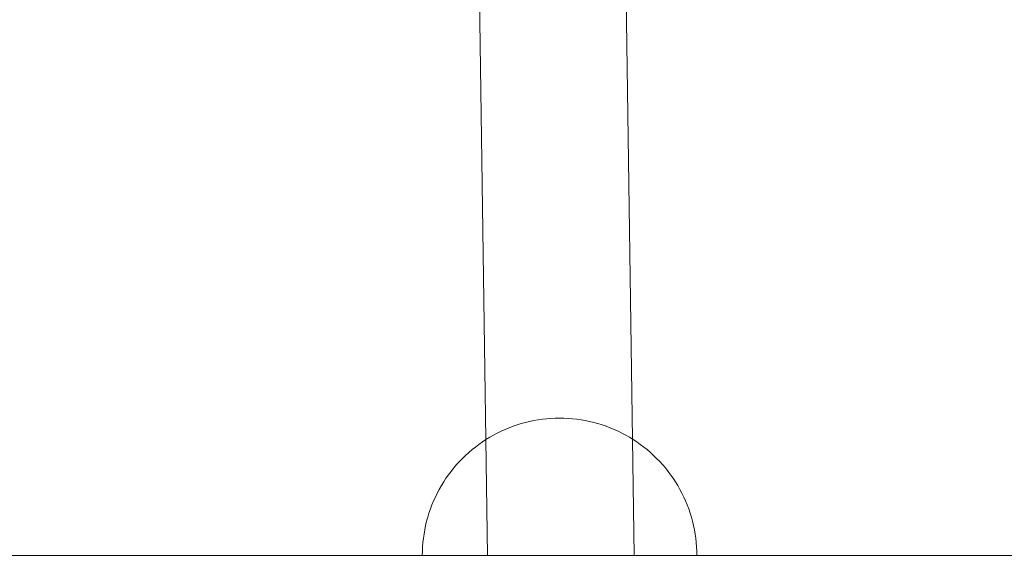
# Model space of a CAD drawing. Units: millimetres. Extents: x 701 to 17430, y -7805 to 6536.
# Drawn here: x 4258 to 4365, y -2790 to -2732 of the extents above; entities that cross this region are included whole.
import ezdxf

# ---------------------------------------------------------------- set-up
doc = ezdxf.new("R2010")
doc.units = ezdxf.units.MM
doc.header["$MEASUREMENT"] = 0
doc.linetypes.add('Wipeout_Contour', pattern=[1000, 0, -1000])
doc.layers.add('STREFA', color=7, linetype='Continuous')
doc.layers.add('STREFA_Nr_pióra__7', color=7, linetype='Continuous', lineweight=18)
doc.layers.add('ZESTAW_Nr_pióra__7_Nr_pióra__7', color=7, linetype='Continuous', lineweight=18)
doc.styles.add('GENERATED_STYLE_1', font='txt')
doc.dimstyles.new('GENERATED_STYLE__1', dxfattribs={"dimtxt": 150, "dimasz": 91.78744, "dimexe": 0.18, "dimexo": 0, "dimgap": 0.09, "dimtad": 0, "dimtih": 1, "dimtoh": 1, "dimdec": 0, "dimlfac": 0.1, "dimzin": 0, "dimdsep": 46, "dimtxsty": 'GENERATED_STYLE_1', "dimblk": 'ARROWHEAD_5', "dimblk1": 'ARROWHEAD_5', "dimblk2": 'ARROWHEAD_5', "dimcen": 0.09, "dimclrd": 7, "dimclre": 7, "dimclrt": 7, "dimazin": 0, "dimtfac": 1, "dimtdec": 4, "dimtmove": 0, "dimatfit": 3, "dimfxl": 0, "dimtolj": 1, "dimtzin": 0, "dimarcsym": 0})
doc.dimstyles.new('GENERATED_STYLE__4', dxfattribs={"dimtxt": 150, "dimasz": 91.78744, "dimexe": 0.18, "dimexo": 3000, "dimgap": 0.09, "dimtad": 0, "dimtih": 1, "dimtoh": 1, "dimdec": 0, "dimlfac": 0.1, "dimzin": 0, "dimdsep": 46, "dimtxsty": 'GENERATED_STYLE_1', "dimblk": 'ARROWHEAD_5', "dimblk1": 'ARROWHEAD_5', "dimblk2": 'ARROWHEAD_5', "dimcen": 0.09, "dimclrd": 7, "dimclre": 7, "dimclrt": 7, "dimazin": 0, "dimtfac": 1, "dimtdec": 4, "dimtmove": 0, "dimatfit": 3, "dimfxl": 0, "dimtolj": 1, "dimtzin": 0, "dimarcsym": 0})

# ---------------------------------------------------------------- blocks, each defined once
blk = doc.blocks.new('*D1')
at = {"layer": 'STREFA', "linetype": 'Continuous', "lineweight": 0, "true_color": 0x000000}
for points in [[(1671.32, -7205.36), (1764.63, -7230.36), (1764.63, -7180.36)], [(14809.54, -7205.36), (14716.24, -7180.36), (14716.24, -7230.36)]]:
    blk.add_hatch(color=18, dxfattribs=at).paths.add_polyline_path(points)
at = {"layer": 'STREFA_Nr_pióra__7', "linetype": 'Continuous'}
for p, q in [((1671.32, -7295.94), (1671.32, -7114.78)), ((14809.54, -7295.94), (14809.54, -7114.78)), ((1671.32, -7205.36), (1764.63, -7180.36)), ((1764.63, -7180.36), (1764.63, -7230.36)), ((14809.54, -7205.36), (14716.24, -7180.36)), ((14716.24, -7230.36), (14716.24, -7180.36)), ((1671.32, -7205.36), (1764.63, -7230.36)), ((1764.63, -7205.36), (7959.94, -7205.36)), ((8520.92, -7205.36), (14716.24, -7205.36)), ((14809.54, -7205.36), (14716.24, -7230.36))]:
    blk.add_line(p, q, dxfattribs=at)
at = {"color": 254, "linetype": 'Wipeout_Contour', "lineweight": 0, "ltscale": 43792.615669}
blk.add_wipeout([(7958.97, -7305.36), (8521.89, -7305.36), (8521.89, -7105.36), (7958.97, -7105.36)], dxfattribs=at).dxf.layer = 'STREFA'
at = {"layer": 'STREFA_Nr_pióra__7', "insert": (7983.97, -7280.36), "char_height": 150, "attachment_point": 7, "style": 'GENERATED_STYLE_1'}
blk.add_mtext('\\A1;{\\fArial|b0|i0|c238|p38;1\xa0314}', dxfattribs=at)
blk = doc.blocks.new('ARROWHEAD_5')
at = {"color": 0, "linetype": 'Continuous', "lineweight": 0}
blk.add_line((0, 0), (-1, 0), dxfattribs=at)
blk.add_solid([(-1, 0.2679), (0, 0), (-1, -0.2679), (-1, 0.2679)], dxfattribs=at)
blk = doc.blocks.new('*D5')
at = {"layer": 'STREFA', "linetype": 'Continuous', "lineweight": 0, "true_color": 0x000000}
for points in [[(700.5, -7705.36), (793.8, -7730.36), (793.8, -7680.36)], [(16305.1, -7705.36), (16211.8, -7680.36), (16211.8, -7730.36)]]:
    blk.add_hatch(color=18, dxfattribs=at).paths.add_polyline_path(points)
at = {"layer": 'STREFA_Nr_pióra__7', "linetype": 'Continuous'}
for p, q in [((700.5, -7795.94), (700.5, -4705.36)), ((16305.1, -7795.94), (16305.1, -4705.36)), ((700.5, -7705.36), (793.8, -7680.36)), ((793.8, -7680.36), (793.8, -7730.36)), ((16305.1, -7705.36), (16211.8, -7680.36)), ((16211.8, -7730.36), (16211.8, -7680.36)), ((700.5, -7705.36), (793.8, -7730.36)), ((793.8, -7705.36), (8222.31, -7705.36)), ((8783.29, -7705.36), (16211.8, -7705.36)), ((16305.1, -7705.36), (16211.8, -7730.36))]:
    blk.add_line(p, q, dxfattribs=at)
at = {"color": 254, "linetype": 'Wipeout_Contour', "lineweight": 0, "ltscale": 45906.263951}
blk.add_wipeout([(8221.34, -7805.36), (8784.26, -7805.36), (8784.26, -7605.36), (8221.34, -7605.36)], dxfattribs=at).dxf.layer = 'STREFA'
at = {"layer": 'STREFA_Nr_pióra__7', "insert": (8246.34, -7780.36), "char_height": 150, "attachment_point": 7, "style": 'GENERATED_STYLE_1'}
blk.add_mtext('\\A1;{\\fArial|b0|i0|c238|p38;1\xa0560}', dxfattribs=at)

msp = doc.modelspace()

# ---------------------------------------------------------------- linework, layer by layer
at = {"layer": 'ZESTAW_Nr_pióra__7_Nr_pióra__7', "linetype": 'Continuous'}
for p, q in [((4309.04, -2790.05), (4305.84, -2568.52)), ((4325.04, -2790.05), (4321.84, -2568.32)), ((4312.27, -2775.79), (4311.82, -2775.94)), ((4312.72, -2775.65), (4312.27, -2775.79)), ((4313.17, -2775.52), (4312.72, -2775.65)), ((4313.63, -2775.41), (4313.17, -2775.52)), ((4314.09, -2775.32), (4313.63, -2775.41)), ((4314.55, -2775.24), (4314.09, -2775.32)), ((4315.02, -2775.17), (4314.55, -2775.24)), ((4315.49, -2775.12), (4315.02, -2775.17)), ((4315.96, -2775.08), (4315.49, -2775.12)), ((4316.43, -2775.06), (4315.96, -2775.08)), ((4316.9, -2775.05), (4316.43, -2775.06)), ((4316.9, -2775.05), (4317.37, -2775.06)), ((4317.37, -2775.06), (4317.84, -2775.08)), ((4317.84, -2775.08), (4318.31, -2775.12)), ((4318.31, -2775.12), (4318.78, -2775.17)), ((4318.78, -2775.17), (4319.25, -2775.24)), ((4319.25, -2775.24), (4319.71, -2775.32)), ((4319.71, -2775.32), (4320.17, -2775.41)), ((4320.17, -2775.41), (4320.63, -2775.52)), ((4320.63, -2775.52), (4321.09, -2775.65)), ((4321.09, -2775.65), (4321.54, -2775.79)), ((4321.54, -2775.79), (4321.98, -2775.94)), ((4309.67, -2776.91), (4309.27, -2777.14)), ((4310.09, -2776.69), (4309.67, -2776.91)), ((4310.51, -2776.48), (4310.09, -2776.69)), ((4310.94, -2776.29), (4310.51, -2776.48)), ((4311.38, -2776.11), (4310.94, -2776.29)), ((4311.82, -2775.94), (4311.38, -2776.11)), ((4321.98, -2775.94), (4322.42, -2776.11)), ((4322.42, -2776.11), (4322.86, -2776.29)), ((4322.86, -2776.29), (4323.29, -2776.48)), ((4323.29, -2776.48), (4323.71, -2776.69)), ((4323.71, -2776.69), (4324.13, -2776.91)), ((4324.13, -2776.91), (4324.54, -2777.14)), ((4308.08, -2777.92), (4307.71, -2778.2)), ((4308.47, -2777.65), (4308.08, -2777.92)), ((4308.86, -2777.39), (4308.47, -2777.65)), ((4309.27, -2777.14), (4308.86, -2777.39)), ((4324.54, -2777.14), (4324.94, -2777.39)), ((4324.94, -2777.39), (4325.33, -2777.65)), ((4325.33, -2777.65), (4325.72, -2777.92)), ((4325.72, -2777.92), (4326.09, -2778.2)), ((4306.98, -2778.8), (4306.63, -2779.12)), ((4307.34, -2778.49), (4306.98, -2778.8)), ((4307.71, -2778.2), (4307.34, -2778.49)), ((4326.09, -2778.2), (4326.46, -2778.49)), ((4326.46, -2778.49), (4326.82, -2778.8)), ((4326.82, -2778.8), (4327.17, -2779.12)), ((4305.65, -2780.13), (4305.34, -2780.49)), ((4305.97, -2779.78), (4305.65, -2780.13)), ((4306.29, -2779.45), (4305.97, -2779.78)), ((4306.63, -2779.12), (4306.29, -2779.45)), ((4327.17, -2779.12), (4327.51, -2779.45)), ((4327.51, -2779.45), (4327.84, -2779.78)), ((4327.84, -2779.78), (4328.15, -2780.13)), ((4328.15, -2780.13), (4328.46, -2780.49)), ((4304.77, -2781.24), (4304.49, -2781.62)), ((4305.05, -2780.86), (4304.77, -2781.24)), ((4305.34, -2780.49), (4305.05, -2780.86)), ((4328.46, -2780.49), (4328.75, -2780.86)), ((4328.75, -2780.86), (4329.04, -2781.24)), ((4329.04, -2781.24), (4329.31, -2781.62)), ((4304.24, -2782.01), (4303.99, -2782.42)), ((4304.49, -2781.62), (4304.24, -2782.01)), ((4329.31, -2781.62), (4329.57, -2782.01)), ((4329.57, -2782.01), (4329.81, -2782.42)), ((4303.54, -2783.24), (4303.33, -2783.67)), ((4303.76, -2782.83), (4303.54, -2783.24)), ((4303.99, -2782.42), (4303.76, -2782.83)), ((4329.81, -2782.42), (4330.05, -2782.83)), ((4330.05, -2782.83), (4330.27, -2783.24)), ((4330.27, -2783.24), (4330.47, -2783.67)), ((4303.13, -2784.09), (4302.95, -2784.53)), ((4303.33, -2783.67), (4303.13, -2784.09)), ((4330.47, -2783.67), (4330.67, -2784.09)), ((4330.67, -2784.09), (4330.85, -2784.53)), ((4302.63, -2785.42), (4302.5, -2785.87)), ((4302.79, -2784.97), (4302.63, -2785.42)), ((4302.95, -2784.53), (4302.79, -2784.97)), ((4330.85, -2784.53), (4331.01, -2784.97)), ((4331.01, -2784.97), (4331.17, -2785.42)), ((4331.17, -2785.42), (4331.31, -2785.87)), ((4302.37, -2786.32), (4302.26, -2786.78)), ((4302.5, -2785.87), (4302.37, -2786.32)), ((4331.31, -2785.87), (4331.43, -2786.32)), ((4331.43, -2786.32), (4331.54, -2786.78)), ((4302.17, -2787.24), (4302.09, -2787.71)), ((4302.26, -2786.78), (4302.17, -2787.24)), ((4331.54, -2786.78), (4331.64, -2787.24)), ((4331.64, -2787.24), (4331.72, -2787.71)), ((4301.97, -2788.64), (4301.93, -2789.11)), ((4302.02, -2788.17), (4301.97, -2788.64)), ((4302.09, -2787.71), (4302.02, -2788.17)), ((4331.72, -2787.71), (4331.78, -2788.17)), ((4331.78, -2788.17), (4331.83, -2788.64)), ((4331.83, -2788.64), (4331.87, -2789.11)), ((4301.91, -2789.58), (4301.9, -2790.05)), ((4301.93, -2789.11), (4301.91, -2789.58)), ((4331.87, -2789.11), (4331.89, -2789.58)), ((4331.89, -2789.58), (4331.9, -2790.05)), ((4856.91, -2790.05), (4076.89, -2790.05)), ((4301.91, -2790.05), (4301.93, -2790.05)), ((4301.93, -2790.05), (4301.97, -2790.05)), ((4301.97, -2790.05), (4302.02, -2790.05)), ((4302.02, -2790.05), (4302.09, -2790.05)), ((4302.09, -2790.05), (4302.17, -2790.05)), ((4302.17, -2790.05), (4302.26, -2790.05)), ((4302.26, -2790.05), (4302.37, -2790.05)), ((4302.37, -2790.05), (4302.5, -2790.05)), ((4302.5, -2790.05), (4302.63, -2790.05)), ((4302.63, -2790.05), (4302.79, -2790.05)), ((4302.79, -2790.05), (4302.95, -2790.05)), ((4302.95, -2790.05), (4303.13, -2790.05)), ((4303.13, -2790.05), (4303.33, -2790.05)), ((4303.33, -2790.05), (4303.54, -2790.05)), ((4303.54, -2790.05), (4303.76, -2790.05)), ((4303.76, -2790.05), (4303.99, -2790.05)), ((4303.99, -2790.05), (4304.24, -2790.05)), ((4304.24, -2790.05), (4304.49, -2790.05)), ((4304.49, -2790.05), (4304.77, -2790.05)), ((4304.77, -2790.05), (4305.05, -2790.05)), ((4305.05, -2790.05), (4305.34, -2790.05)), ((4305.34, -2790.05), (4305.65, -2790.05)), ((4305.65, -2790.05), (4305.97, -2790.05)), ((4305.97, -2790.05), (4306.29, -2790.05)), ((4306.29, -2790.05), (4306.63, -2790.05)), ((4306.63, -2790.05), (4306.98, -2790.05)), ((4306.98, -2790.05), (4307.34, -2790.05)), ((4307.34, -2790.05), (4307.71, -2790.05)), ((4307.71, -2790.05), (4308.08, -2790.05)), ((4308.08, -2790.05), (4308.47, -2790.05)), ((4308.47, -2790.05), (4308.86, -2790.05)), ((4308.86, -2790.05), (4309.27, -2790.05)), ((4309.07, -2790.05), (4309.05, -2790.05)), ((4309.05, -2790.05), (4309.05, -2790.05)), ((4309.09, -2790.05), (4309.07, -2790.05)), ((4309.13, -2790.05), (4309.09, -2790.05)), ((4309.17, -2790.05), (4309.13, -2790.05)), ((4309.21, -2790.05), (4309.17, -2790.05)), ((4309.27, -2790.05), (4309.21, -2790.05)), ((4309.33, -2790.05), (4309.27, -2790.05)), ((4309.27, -2790.05), (4309.67, -2790.05)), ((4309.4, -2790.05), (4309.33, -2790.05)), ((4309.48, -2790.05), (4309.4, -2790.05)), ((4309.57, -2790.05), (4309.48, -2790.05)), ((4309.66, -2790.05), (4309.57, -2790.05)), ((4309.76, -2790.05), (4309.66, -2790.05)), ((4309.67, -2790.05), (4310.09, -2790.05)), ((4309.87, -2790.05), (4309.76, -2790.05)), ((4309.98, -2790.05), (4309.87, -2790.05)), ((4310.1, -2790.05), (4309.98, -2790.05)), ((4310.09, -2790.05), (4310.51, -2790.05)), ((4310.23, -2790.05), (4310.1, -2790.05)), ((4310.37, -2790.05), (4310.23, -2790.05)), ((4310.51, -2790.05), (4310.37, -2790.05)), ((4310.66, -2790.05), (4310.51, -2790.05)), ((4310.51, -2790.05), (4310.94, -2790.05)), ((4310.81, -2790.05), (4310.66, -2790.05)), ((4310.97, -2790.05), (4310.81, -2790.05)), ((4310.94, -2790.05), (4311.38, -2790.05)), ((4311.14, -2790.05), (4310.97, -2790.05)), ((4311.31, -2790.05), (4311.14, -2790.05)), ((4311.49, -2790.05), (4311.31, -2790.05)), ((4311.38, -2790.05), (4311.82, -2790.05)), ((4311.67, -2790.05), (4311.49, -2790.05)), ((4311.86, -2790.05), (4311.67, -2790.05)), ((4311.82, -2790.05), (4312.27, -2790.05)), ((4312.06, -2790.05), (4311.86, -2790.05)), ((4312.25, -2790.05), (4312.06, -2790.05)), ((4312.46, -2790.05), (4312.25, -2790.05)), ((4312.27, -2790.05), (4312.72, -2790.05)), ((4312.67, -2790.05), (4312.46, -2790.05)), ((4312.88, -2790.05), (4312.67, -2790.05)), ((4312.72, -2790.05), (4313.17, -2790.05)), ((4313.1, -2790.05), (4312.88, -2790.05)), ((4313.32, -2790.05), (4313.1, -2790.05)), ((4313.17, -2790.05), (4313.63, -2790.05)), ((4313.54, -2790.05), (4313.32, -2790.05)), ((4313.77, -2790.05), (4313.54, -2790.05)), ((4313.63, -2790.05), (4314.09, -2790.05)), ((4314, -2790.05), (4313.77, -2790.05)), ((4314.23, -2790.05), (4314, -2790.05)), ((4314.09, -2790.05), (4314.55, -2790.05)), ((4314.47, -2790.05), (4314.23, -2790.05)), ((4314.71, -2790.05), (4314.47, -2790.05)), ((4314.55, -2790.05), (4315.02, -2790.05)), ((4314.95, -2790.05), (4314.71, -2790.05)), ((4315.19, -2790.05), (4314.95, -2790.05)), ((4315.02, -2790.05), (4315.49, -2790.05)), ((4315.44, -2790.05), (4315.19, -2790.05)), ((4315.69, -2790.05), (4315.44, -2790.05)), ((4315.49, -2790.05), (4315.96, -2790.05)), ((4315.93, -2790.05), (4315.69, -2790.05)), ((4316.18, -2790.05), (4315.93, -2790.05)), ((4315.96, -2790.05), (4316.43, -2790.05)), ((4316.43, -2790.05), (4316.18, -2790.05)), ((4316.69, -2790.05), (4316.43, -2790.05)), ((4316.43, -2790.05), (4316.9, -2790.05)), ((4316.94, -2790.05), (4316.69, -2790.05)), ((4316.9, -2790.05), (4317.37, -2790.05)), ((4317.19, -2790.05), (4316.94, -2790.05)), ((4317.44, -2790.05), (4317.19, -2790.05)), ((4317.37, -2790.05), (4317.84, -2790.05)), ((4317.69, -2790.05), (4317.44, -2790.05)), ((4317.94, -2790.05), (4317.69, -2790.05)), ((4317.84, -2790.05), (4318.31, -2790.05)), ((4318.19, -2790.05), (4317.94, -2790.05)), ((4318.44, -2790.05), (4318.19, -2790.05)), ((4318.31, -2790.05), (4318.78, -2790.05)), ((4318.68, -2790.05), (4318.44, -2790.05)), ((4318.93, -2790.05), (4318.68, -2790.05)), ((4318.78, -2790.05), (4319.25, -2790.05)), ((4319.17, -2790.05), (4318.93, -2790.05)), ((4319.41, -2790.05), (4319.17, -2790.05)), ((4319.25, -2790.05), (4319.71, -2790.05)), ((4319.65, -2790.05), (4319.41, -2790.05)), ((4319.89, -2790.05), (4319.65, -2790.05)), ((4319.71, -2790.05), (4320.17, -2790.05)), ((4320.12, -2790.05), (4319.89, -2790.05)), ((4320.35, -2790.05), (4320.12, -2790.05)), ((4320.17, -2790.05), (4320.63, -2790.05)), ((4320.58, -2790.05), (4320.35, -2790.05)), ((4320.8, -2790.05), (4320.58, -2790.05)), ((4320.63, -2790.05), (4321.09, -2790.05)), ((4321.02, -2790.05), (4320.8, -2790.05)), ((4321.24, -2790.05), (4321.02, -2790.05)), ((4321.09, -2790.05), (4321.54, -2790.05)), ((4321.45, -2790.05), (4321.24, -2790.05)), ((4321.66, -2790.05), (4321.45, -2790.05)), ((4321.54, -2790.05), (4321.98, -2790.05)), ((4321.86, -2790.05), (4321.66, -2790.05)), ((4322.06, -2790.05), (4321.86, -2790.05)), ((4321.98, -2790.05), (4322.42, -2790.05)), ((4322.25, -2790.05), (4322.06, -2790.05)), ((4322.44, -2790.05), (4322.25, -2790.05)), ((4322.42, -2790.05), (4322.86, -2790.05)), ((4322.63, -2790.05), (4322.44, -2790.05)), ((4322.8, -2790.05), (4322.63, -2790.05)), ((4322.97, -2790.05), (4322.8, -2790.05)), ((4322.86, -2790.05), (4323.29, -2790.05)), ((4323.14, -2790.05), (4322.97, -2790.05)), ((4323.3, -2790.05), (4323.14, -2790.05)), ((4323.29, -2790.05), (4323.71, -2790.05)), ((4323.45, -2790.05), (4323.3, -2790.05)), ((4323.6, -2790.05), (4323.45, -2790.05)), ((4323.74, -2790.05), (4323.6, -2790.05)), ((4323.71, -2790.05), (4324.13, -2790.05)), ((4323.88, -2790.05), (4323.74, -2790.05)), ((4324, -2790.05), (4323.88, -2790.05)), ((4324.12, -2790.05), (4324, -2790.05)), ((4324.24, -2790.05), (4324.12, -2790.05)), ((4324.13, -2790.05), (4324.54, -2790.05)), ((4324.34, -2790.05), (4324.24, -2790.05)), ((4324.44, -2790.05), (4324.34, -2790.05)), ((4324.53, -2790.05), (4324.44, -2790.05)), ((4324.62, -2790.05), (4324.53, -2790.05)), ((4324.54, -2790.05), (4324.94, -2790.05)), ((4324.7, -2790.05), (4324.62, -2790.05)), ((4324.77, -2790.05), (4324.7, -2790.05)), ((4324.83, -2790.05), (4324.77, -2790.05)), ((4324.88, -2790.05), (4324.83, -2790.05)), ((4324.93, -2790.05), (4324.88, -2790.05)), ((4324.97, -2790.05), (4324.93, -2790.05)), ((4324.94, -2790.05), (4325.33, -2790.05)), ((4325, -2790.05), (4324.97, -2790.05)), ((4325.02, -2790.05), (4325, -2790.05)), ((4325.04, -2790.05), (4325.02, -2790.05)), ((4325.33, -2790.05), (4325.72, -2790.05)), ((4325.72, -2790.05), (4326.09, -2790.05)), ((4326.09, -2790.05), (4326.46, -2790.05)), ((4326.46, -2790.05), (4326.82, -2790.05)), ((4326.82, -2790.05), (4327.17, -2790.05)), ((4327.17, -2790.05), (4327.51, -2790.05)), ((4327.51, -2790.05), (4327.84, -2790.05)), ((4327.84, -2790.05), (4328.15, -2790.05)), ((4328.15, -2790.05), (4328.46, -2790.05)), ((4328.46, -2790.05), (4328.75, -2790.05)), ((4328.75, -2790.05), (4329.04, -2790.05)), ((4329.04, -2790.05), (4329.31, -2790.05)), ((4329.31, -2790.05), (4329.57, -2790.05)), ((4329.57, -2790.05), (4329.81, -2790.05)), ((4329.81, -2790.05), (4330.05, -2790.05)), ((4330.05, -2790.05), (4330.27, -2790.05)), ((4330.27, -2790.05), (4330.47, -2790.05)), ((4330.47, -2790.05), (4330.67, -2790.05)), ((4330.67, -2790.05), (4330.85, -2790.05)), ((4330.85, -2790.05), (4331.01, -2790.05)), ((4331.01, -2790.05), (4331.17, -2790.05)), ((4331.17, -2790.05), (4331.31, -2790.05)), ((4331.31, -2790.05), (4331.43, -2790.05)), ((4331.43, -2790.05), (4331.54, -2790.05)), ((4331.54, -2790.05), (4331.64, -2790.05)), ((4331.64, -2790.05), (4331.72, -2790.05)), ((4331.72, -2790.05), (4331.78, -2790.05)), ((4331.78, -2790.05), (4331.83, -2790.05)), ((4331.83, -2790.05), (4331.87, -2790.05)), ((4331.87, -2790.05), (4331.89, -2790.05))]:
    msp.add_line(p, q, dxfattribs=at)

# ---------------------------------------------------------------- next in the draw order: dimensions: what is measured, and where the dimension line sits
at = {"layer": 'STREFA', "linetype": 'Continuous'}
dim = msp.add_linear_dim(base=(14809.54, -7205.36), p1=(1671.32, -267.52), p2=(14809.54, -0.12), dimstyle='GENERATED_STYLE__1', dxfattribs=at)
dim.commit()
dim.dimension.update_dxf_attribs({"geometry": '*D1', "text_midpoint": (8240.43, -7205.36), "dimtype": 160})

# ---------------------------------------------------------------- next in the draw order: dimensions: what is measured, and where the dimension line sits
dim = msp.add_linear_dim(base=(16305.1, -7705.36), p1=(700.5, -366.12), p2=(16305.1, -253.4), dimstyle='GENERATED_STYLE__4', dxfattribs=at)
dim.commit()
dim.dimension.update_dxf_attribs({"geometry": '*D5', "text_midpoint": (8502.8, -7705.36), "dimtype": 160})

doc.saveas('drawing.dxf')
